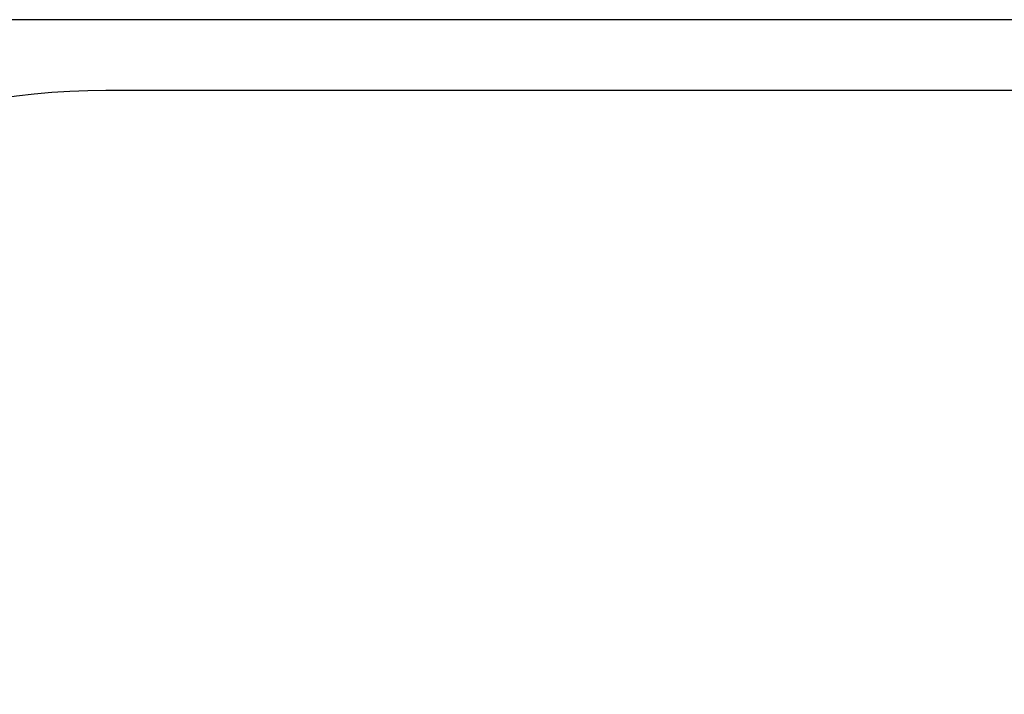
# Paper-space layout 'Основные габаритные размеры' of a CAD drawing. Units: millimetres. Extents: x 2.2 to 21.9, y 5.7 to 16.1.
# Drawn here: x 11.9 to 14, y 14.6 to 16.1 of the extents above; entities that cross this region are included whole.
import ezdxf

# ---------------------------------------------------------------- set-up
doc = ezdxf.new("R2010")
doc.units = ezdxf.units.MM
doc.header["$LTSCALE"] = 130
doc.header["$PDSIZE"] = -1
doc.linetypes.add('SLD-Сплошная', pattern=[0])
doc.layers.add('ПРИМЕЧАНИЯ', color=7, linetype='SLD-Сплошная')
doc.styles.add('SLDTEXTSTYLE3', font='isocpeui.ttf')
doc.dimstyles.new('SLDDIMSTYLE3', dxfattribs={"dimtxt": 0.295589, "dimasz": 0.295589, "dimexe": 0, "dimexo": 0.0625, "dimgap": 0.073897, "dimtad": 2, "dimrnd": 1e-09, "dimzin": 12, "dimdsep": 46, "dimtxsty": 'SLDTEXTSTYLE3', "dimsah": 1, "dimcen": 0.09, "dimadec": 0, "dimazin": 3, "dimtfac": 1, "dimtdec": 3, "dimtofl": 0, "dimtmove": 0, "dimatfit": 3, "dimfxl": 1, "dimfrac": 2, "dimtolj": 1, "dimtzin": 12, "dimarcsym": 0})

# ---------------------------------------------------------------- blocks, each defined once
blk = doc.blocks.new('_D_7')
at = {"layer": 'Defpoints', "color": 0, "transparency": 16777216}
for p in [(18.3526, 16.0597), (2.6034, 8.2771), (19.7197, 8.2771)]:
    blk.add_point(p, dxfattribs=at)
at = {"layer": 'ПРИМЕЧАНИЯ', "color": 0, "lineweight": -2, "transparency": 16777216}
for p, q in [((18.2901, 16.0597), (2.6034, 16.0597)), ((2.6034, 15.7641), (2.6034, 8.5727)), ((19.6572, 8.2771), (2.6034, 8.2771))]:
    blk.add_line(p, q, dxfattribs=at)
at = {"layer": 'ПРИМЕЧАНИЯ', "color": 0, "transparency": 16777216}
for points in [[(2.5541, 15.7641), (2.6527, 15.7641), (2.6034, 16.0597)], [(2.5541, 8.5727), (2.6527, 8.5727), (2.6034, 8.2771)]]:
    blk.add_solid(points, dxfattribs=at)
at = {"layer": 'ПРИМЕЧАНИЯ', "color": 0, "transparency": 16777216, "insert": (2.2301, 12.1684), "char_height": 0.29559, "attachment_point": 2, "rotation": 90, "style": 'SLDTEXTSTYLE3'}
blk.add_mtext('\\A1;7.78', dxfattribs=at)

psp = doc.layouts.new('Основные габаритные размеры')

# ---------------------------------------------------------------- linework, layer by layer
at = {"color": 251, "linetype": 'SLD-Сплошная', "true_color": 0x636466}
psp.add_line((17.4333, 15.9045), (12.0561, 15.9045), dxfattribs=at)
psp.add_arc((12.0561, 14.3623), 1.5422, 90, 180, dxfattribs=at)

# ---------------------------------------------------------------- dimensions: what is measured, and where the dimension line sits
at = {"layer": 'ПРИМЕЧАНИЯ', "color": 251, "true_color": 0x636466}
dim = psp.add_linear_dim(base=(2.6034, 8.2771), p1=(18.3526, 16.0597), p2=(19.7197, 8.2771), angle=90, dimstyle='SLDDIMSTYLE3', dxfattribs=at)
dim.commit()
dim.dimension.update_dxf_attribs({"geometry": '_D_7', "text_midpoint": (2.6034, 12.1684), "dimtype": 160})

doc.saveas('drawing.dxf')
